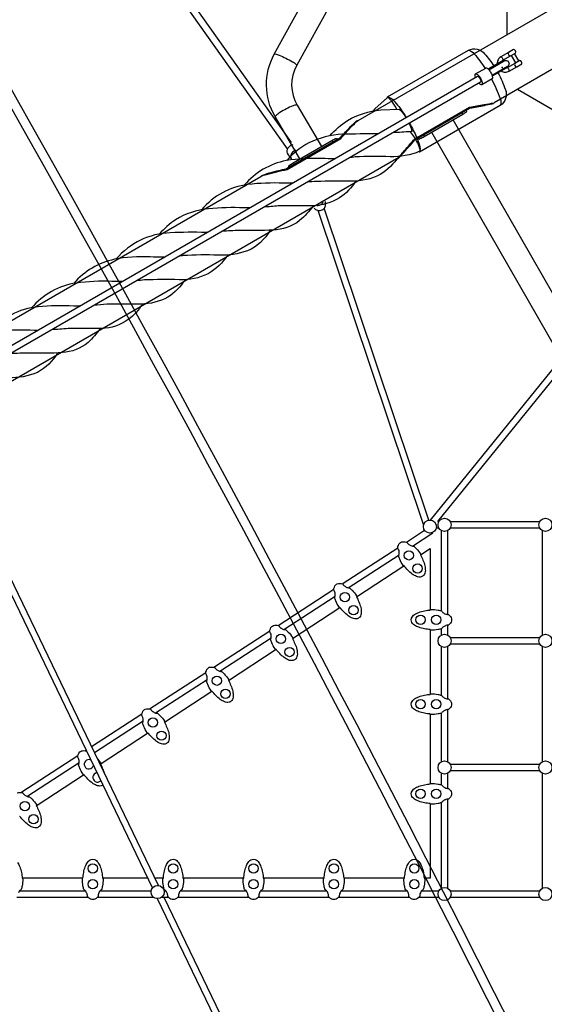
# Model space of a CAD drawing. Extents: x -391 to 458, y -353 to 410.
# Drawn here: x -64 to -15, y -100 to -6 of the extents above; entities that cross this region are included whole.
import ezdxf

# ---------------------------------------------------------------- set-up
doc = ezdxf.new("R2010")
doc.units = 0
doc.header["$LTSCALE"] = 10
doc.header["$MEASUREMENT"] = 0
doc.layers.get('Defpoints').update_dxf_attribs({"linetype": 'CONTINUOUS'})
for name, color, linetype in [('PW_CHECK', 220, 'CONTINUOUS'), ('PW_DIMS_ASTM', 30, 'CONTINUOUS'), ('PW_STRUCTURE', 140, 'CONTINUOUS')]:
    doc.layers.add(name, color=color, linetype=linetype)
doc.styles.get("Standard").update_dxf_attribs({"font": 'tahoma.ttf', "width": 0.9})
doc.dimstyles.new('PW_Imperial', dxfattribs={"dimtxt": 5, "dimasz": 5, "dimexe": 2, "dimexo": 4, "dimgap": 1, "dimtad": 0, "dimtih": 1, "dimtoh": 1, "dimdec": 0, "dimrnd": 1, "dimzin": 0, "dimdsep": 46, "dimlunit": 3, "dimtxsty": 'Standard', "dimcen": 0.09, "dimse1": 1, "dimse2": 1, "dimadec": 0, "dimazin": 0, "dimtfac": 1, "dimtdec": 0, "dimtofl": 0, "dimtmove": 0, "dimatfit": 3, "dimfxl": 1, "dimtolj": 1, "dimtzin": 0, "dimarcsym": 0})

# ---------------------------------------------------------------- blocks, each defined once
blk = doc.blocks.new('*D4')
at = {"layer": 'Defpoints', "color": 0, "transparency": 16777216}
for p in [(457.065, 403.07), (457.065, -111.231), (-352.935, -155.85)]:
    blk.add_point(p, dxfattribs=at)
at = {"layer": 'PW_DIMS_ASTM', "color": 0, "lineweight": -2, "transparency": 16777216}
for p, q in [((-347.935, 403.07), (39.119, 403.07)), ((452.065, 403.07), (65.012, 403.07))]:
    blk.add_line(p, q, dxfattribs=at)
at = {"layer": 'PW_DIMS_ASTM', "color": 0, "transparency": 16777216}
for points in [[(-347.935, 403.904), (-347.935, 402.237), (-352.935, 403.07)], [(452.065, 403.904), (452.065, 402.237), (457.065, 403.07)]]:
    blk.add_solid(points, dxfattribs=at)
at = {"layer": 'PW_DIMS_ASTM', "color": 0, "transparency": 16777216, "char_height": 5, "attachment_point": 5}
for s, insert in [('\\A1;67\'-6"', (52.065, 406.669)), ('\\A1;[20.57M]', (52.065, 398.8))]:
    blk.add_mtext(s, dxfattribs=dict(at, insert=insert))

msp = doc.modelspace()

# ---------------------------------------------------------------- linework, layer by layer
at = {"layer": 'PW_CHECK'}
msp.add_point((-18.511, -10.687), dxfattribs=at)
msp.add_point((-18.511, -10.687), dxfattribs=at)
at = {"layer": 'PW_STRUCTURE'}
for points in [[(-111.14, 62.926, -0.277384), (-111.147, 63.312), (-110.447, 64.523, -0.277364), (-110.109, 64.711, 0.0281), (118.501, 69.546, -0.285981), (118.853, 69.363), (119.553, 68.178, -0.286419), (119.544, 67.781, 0.029114), (1.028, -137.495, -0.286421), (0.689, -137.701), (-0.688, -137.687, -0.285963), (-1.022, -137.474, 0.028084)], [(0.386, -136.823), (-0.367, -136.815, 0.028009), (-110.239, 63.134), (-109.84, 63.826, 0.028009), (118.258, 68.649), (118.641, 68.001, 0.029037)], [(-17.456, -8.992), (-17.926, -9.263, 0.552475), (-17.739, -9.587), (-17.269, -9.316, 0.552516)], [(-16.86, -10.024), (-17.33, -10.295, 0.552475), (-17.143, -10.619), (-16.673, -10.348, 0.552516)], [(-26.251, -56.88), (-26.281, -56.9, -0.029405), (-26.041, -57.4, -0.061505), (-25.864, -57.933, -0.061053), (-25.809, -58.392, -0.162575), (-25.963, -58.831, -0.103354), (-26.203, -58.988, -0.116151), (-26.651, -58.943, -0.041669), (-27.05, -58.711, -0.035664), (-27.479, -58.337, -0.03635), (-27.833, -57.917), (-27.862, -57.936, -0.017039), (-27.923, -57.884, -0.051795), (-28.231, -57.306, -0.002482), (-28.35, -56.988, 0.165299), (-28.314, -56.893, 0.141114), (-28.297, -56.576, 0.151984), (-28.348, -56.387, 0.07918), (-28.41, -56.274, 0.022806), (-28.429, -56.232, -0.13383), (-28.24, -55.769, -0.004539), (-28.085, -55.668, -0.131431), (-27.586, -55.679, 0.029278), (-27.555, -55.714, 0.042247), (-27.522, -55.764, 0.030478), (-27.413, -55.881, -0.002673), (-27.319, -55.937, 0.124192), (-27.03, -56.053, 0.051138), (-26.924, -56.053, -0.00367), (-26.68, -56.291, -0.051171), (-26.274, -56.803, 0.000466)], [(-32.325, -60.84), (-32.355, -60.859, -0.029405), (-32.115, -61.359, -0.061505), (-31.938, -61.893, -0.061053), (-31.883, -62.352, -0.162575), (-32.037, -62.79, -0.103354), (-32.277, -62.947, -0.116151), (-32.725, -62.903, -0.041669), (-33.124, -62.67, -0.035664), (-33.553, -62.297, -0.03635), (-33.907, -61.876), (-33.936, -61.896, -0.017039), (-33.998, -61.843, -0.051795), (-34.305, -61.265, -0.002482), (-34.425, -60.948, 0.165299), (-34.388, -60.852, 0.141114), (-34.371, -60.536, 0.151984), (-34.423, -60.347, 0.07918), (-34.484, -60.234, 0.022806), (-34.504, -60.191, -0.13383), (-34.314, -59.729, -0.004539), (-34.159, -59.627, -0.131431), (-33.66, -59.638, 0.029278), (-33.629, -59.673, 0.042247), (-33.596, -59.724, 0.030478), (-33.487, -59.84, -0.002673), (-33.393, -59.896, 0.124192), (-33.104, -60.013, 0.051138), (-32.998, -60.013, -0.00367), (-32.754, -60.251, -0.051171), (-32.348, -60.763, 0.000466)], [(-25.338, -64.013), (-25.338, -63.977, -0.029405), (-25.888, -63.903, -0.061505), (-26.431, -63.759, -0.061053), (-26.846, -63.553, -0.162575), (-27.127, -63.184, -0.103354), (-27.127, -62.898, -0.116151), (-26.844, -62.547, -0.041669), (-26.431, -62.341, -0.035664), (-25.884, -62.187, -0.03635), (-25.338, -62.121), (-25.338, -62.086, -0.017039), (-25.261, -62.064, -0.051795), (-24.609, -62.123, -0.002482), (-24.278, -62.197, 0.165299), (-24.218, -62.28, 0.141114), (-23.962, -62.468, 0.151984), (-23.776, -62.528, 0.07918), (-23.648, -62.539, 0.022806), (-23.602, -62.546, -0.13383), (-23.319, -62.958, -0.004539), (-23.319, -63.144, -0.131431), (-23.601, -63.554, 0.029278), (-23.648, -63.562, 0.042247), (-23.708, -63.561, 0.030478), (-23.866, -63.588, -0.002673), (-23.964, -63.636, 0.124192), (-24.22, -63.814, 0.051138), (-24.278, -63.903, -0.00367), (-24.61, -63.977, -0.051171), (-25.261, -64.036, 0.000466)], [(-38.393, -64.798), (-38.422, -64.818, -0.029405), (-38.183, -65.318, -0.061505), (-38.006, -65.851, -0.061053), (-37.951, -66.311, -0.162575), (-38.105, -66.749, -0.103354), (-38.344, -66.906, -0.116151), (-38.793, -66.861, -0.041669), (-39.192, -66.629, -0.035664), (-39.621, -66.255, -0.03635), (-39.974, -65.835), (-40.004, -65.855, -0.017039), (-40.065, -65.802, -0.051795), (-40.373, -65.224, -0.002482), (-40.492, -64.907, 0.165299), (-40.456, -64.811, 0.141114), (-40.439, -64.494, 0.151984), (-40.49, -64.305, 0.07918), (-40.552, -64.192, 0.022806), (-40.571, -64.15, -0.13383), (-40.382, -63.688, -0.004539), (-40.226, -63.586, -0.131431), (-39.728, -63.597, 0.029278), (-39.697, -63.632, 0.042247), (-39.664, -63.682, 0.030478), (-39.555, -63.799, -0.002673), (-39.461, -63.855, 0.124192), (-39.172, -63.972, 0.051138), (-39.066, -63.972, -0.00367), (-38.822, -64.209, -0.051171), (-38.416, -64.721, 0.000466)], [(-44.467, -68.764), (-44.497, -68.783, -0.029405), (-44.258, -69.283, -0.061505), (-44.08, -69.817, -0.061053), (-44.025, -70.276, -0.162575), (-44.18, -70.714, -0.103354), (-44.419, -70.871, -0.116151), (-44.868, -70.827, -0.041669), (-45.266, -70.594, -0.035664), (-45.695, -70.221, -0.03635), (-46.049, -69.8), (-46.079, -69.82, -0.017039), (-46.14, -69.767, -0.051795), (-46.447, -69.189, -0.002482), (-46.567, -68.872, 0.165299), (-46.531, -68.776, 0.141114), (-46.514, -68.46, 0.151984), (-46.565, -68.271, 0.07918), (-46.626, -68.158, 0.022806), (-46.646, -68.115, -0.13383), (-46.456, -67.653, -0.004539), (-46.301, -67.551, -0.131431), (-45.803, -67.562, 0.029278), (-45.771, -67.597, 0.042247), (-45.739, -67.648, 0.030478), (-45.629, -67.764, -0.002673), (-45.536, -67.82, 0.124192), (-45.246, -67.937, 0.051138), (-45.141, -67.937, -0.00367), (-44.897, -68.175, -0.051171), (-44.49, -68.687, 0.000466)], [(-25.338, -72.014), (-25.338, -71.978, -0.029405), (-25.888, -71.904, -0.061505), (-26.431, -71.76, -0.061053), (-26.846, -71.554, -0.162575), (-27.127, -71.185, -0.103354), (-27.127, -70.899, -0.116151), (-26.844, -70.548, -0.041669), (-26.431, -70.342, -0.035664), (-25.884, -70.188, -0.03635), (-25.338, -70.122), (-25.338, -70.087, -0.017039), (-25.261, -70.065, -0.051795), (-24.609, -70.124, -0.002482), (-24.278, -70.198, 0.165299), (-24.218, -70.281, 0.141114), (-23.962, -70.469, 0.151984), (-23.776, -70.529, 0.07918), (-23.648, -70.54, 0.022806), (-23.602, -70.547, -0.13383), (-23.319, -70.959, -0.004539), (-23.319, -71.145, -0.131431), (-23.601, -71.555, 0.029278), (-23.648, -71.563, 0.042247), (-23.708, -71.562, 0.030478), (-23.866, -71.59, -0.002673), (-23.964, -71.637, 0.124192), (-24.22, -71.815, 0.051138), (-24.278, -71.904, -0.00367), (-24.61, -71.978, -0.051171), (-25.261, -72.037, 0.000466)], [(-50.537, -72.727), (-50.567, -72.747, -0.029405), (-50.328, -73.247, -0.061505), (-50.15, -73.78, -0.061053), (-50.095, -74.24, -0.162575), (-50.25, -74.678, -0.103354), (-50.489, -74.835, -0.116151), (-50.938, -74.79, -0.041669), (-51.336, -74.558, -0.035664), (-51.765, -74.184, -0.03635), (-52.119, -73.764), (-52.149, -73.783, -0.017039), (-52.21, -73.731, -0.051795), (-52.517, -73.153, -0.002482), (-52.637, -72.836, 0.165299), (-52.601, -72.74, 0.141114), (-52.584, -72.423, 0.151984), (-52.635, -72.234, 0.07918), (-52.696, -72.121, 0.022806), (-52.716, -72.079, -0.13383), (-52.526, -71.617, -0.004539), (-52.371, -71.515, -0.131431), (-51.873, -71.526, 0.029278), (-51.841, -71.561, 0.042247), (-51.809, -71.611, 0.030478), (-51.699, -71.728, -0.002673), (-51.606, -71.784, 0.124192), (-51.316, -71.9, 0.051138), (-51.211, -71.901, -0.00367), (-50.967, -72.138, -0.051171), (-50.561, -72.65, 0.000466)], [(-25.338, -80.506), (-25.338, -80.471, -0.029405), (-25.888, -80.397, -0.061505), (-26.431, -80.252, -0.061053), (-26.846, -80.047, -0.162575), (-27.127, -79.677, -0.103354), (-27.127, -79.391, -0.116151), (-26.844, -79.04, -0.041669), (-26.431, -78.834, -0.035664), (-25.884, -78.68, -0.03635), (-25.338, -78.615), (-25.338, -78.579, -0.017039), (-25.261, -78.557, -0.051795), (-24.609, -78.617, -0.002482), (-24.278, -78.69, 0.165299), (-24.218, -78.773, 0.141114), (-23.962, -78.961, 0.151984), (-23.776, -79.022, 0.07918), (-23.648, -79.033, 0.022806), (-23.602, -79.039, -0.13383), (-23.319, -79.451, -0.004539), (-23.319, -79.637, -0.131431), (-23.601, -80.048, 0.029278), (-23.648, -80.055, 0.042247), (-23.708, -80.054, 0.030478), (-23.866, -80.082, -0.002673), (-23.964, -80.13, 0.124192), (-24.22, -80.308, 0.051138), (-24.278, -80.396, -0.00367), (-24.61, -80.47, -0.051171), (-25.261, -80.529, 0.000466)], [(-58.321, -87.551), (-58.286, -87.551, -0.029405), (-58.212, -87.001, -0.061505), (-58.068, -86.458, -0.061053), (-57.862, -86.044, -0.162575), (-57.492, -85.762, -0.103354), (-57.206, -85.762, -0.116151), (-56.855, -86.045, -0.041669), (-56.649, -86.458, -0.035664), (-56.495, -87.005, -0.03635), (-56.43, -87.551), (-56.394, -87.551, -0.017039), (-56.372, -87.629, -0.051795), (-56.432, -88.28, -0.002482), (-56.506, -88.611, 0.165299), (-56.589, -88.672, 0.141114), (-56.776, -88.927, 0.151984), (-56.837, -89.113, 0.07918), (-56.848, -89.241, 0.022806), (-56.855, -89.288, -0.13383), (-57.267, -89.57, -0.004539), (-57.452, -89.57, -0.131431), (-57.863, -89.288, 0.029278), (-57.87, -89.241, 0.042247), (-57.87, -89.181, 0.030478), (-57.897, -89.024, -0.002673), (-57.945, -88.926, 0.124192), (-58.123, -88.669, 0.051138), (-58.211, -88.611, -0.00367), (-58.285, -88.279, -0.051171), (-58.344, -87.628, 0.000466)], [(-50.696, -87.551), (-50.66, -87.551, -0.029405), (-50.586, -87.001, -0.061505), (-50.442, -86.458, -0.061053), (-50.236, -86.044, -0.162575), (-49.867, -85.762, -0.103354), (-49.581, -85.762, -0.116151), (-49.23, -86.045, -0.041669), (-49.024, -86.458, -0.035664), (-48.87, -87.005, -0.03635), (-48.804, -87.551), (-48.769, -87.551, -0.017039), (-48.747, -87.629, -0.051795), (-48.807, -88.28, -0.002482), (-48.88, -88.611, 0.165299), (-48.963, -88.672, 0.141114), (-49.151, -88.927, 0.151984), (-49.212, -89.113, 0.07918), (-49.222, -89.241, 0.022806), (-49.229, -89.288, -0.13383), (-49.641, -89.57, -0.004539), (-49.827, -89.57, -0.131431), (-50.237, -89.288, 0.029278), (-50.245, -89.241, 0.042247), (-50.244, -89.181, 0.030478), (-50.272, -89.024, -0.002673), (-50.319, -88.926, 0.124192), (-50.497, -88.669, 0.051138), (-50.586, -88.611, -0.00367), (-50.66, -88.279, -0.051171), (-50.719, -87.628, 0.000466)], [(-43.074, -87.551), (-43.038, -87.551, -0.029405), (-42.964, -87.001, -0.061505), (-42.82, -86.458, -0.061053), (-42.614, -86.044, -0.162575), (-42.245, -85.762, -0.103354), (-41.959, -85.762, -0.116151), (-41.608, -86.045, -0.041669), (-41.402, -86.458, -0.035664), (-41.248, -87.005, -0.03635), (-41.182, -87.551), (-41.147, -87.551, -0.017039), (-41.125, -87.629, -0.051795), (-41.184, -88.28, -0.002482), (-41.258, -88.611, 0.165299), (-41.341, -88.672, 0.141114), (-41.529, -88.927, 0.151984), (-41.589, -89.113, 0.07918), (-41.6, -89.241, 0.022806), (-41.607, -89.288, -0.13383), (-42.019, -89.57, -0.004539), (-42.205, -89.57, -0.131431), (-42.615, -89.288, 0.029278), (-42.623, -89.241, 0.042247), (-42.622, -89.181, 0.030478), (-42.649, -89.024, -0.002673), (-42.697, -88.926, 0.124192), (-42.875, -88.669, 0.051138), (-42.964, -88.611, -0.00367), (-43.037, -88.279, -0.051171), (-43.097, -87.628, 0.000466)], [(-35.449, -87.551), (-35.413, -87.551, -0.029405), (-35.339, -87.001, -0.061505), (-35.195, -86.458, -0.061053), (-34.99, -86.044, -0.162575), (-34.62, -85.762, -0.103354), (-34.334, -85.762, -0.116151), (-33.983, -86.045, -0.041669), (-33.777, -86.458, -0.035664), (-33.623, -87.005, -0.03635), (-33.558, -87.551), (-33.522, -87.551, -0.017039), (-33.5, -87.629, -0.051795), (-33.56, -88.28, -0.002482), (-33.633, -88.611, 0.165299), (-33.716, -88.672, 0.141114), (-33.904, -88.927, 0.151984), (-33.965, -89.113, 0.07918), (-33.976, -89.241, 0.022806), (-33.982, -89.288, -0.13383), (-34.394, -89.57, -0.004539), (-34.58, -89.57, -0.131431), (-34.991, -89.288, 0.029278), (-34.998, -89.241, 0.042247), (-34.997, -89.181, 0.030478), (-35.025, -89.024, -0.002673), (-35.073, -88.926, 0.124192), (-35.251, -88.669, 0.051138), (-35.339, -88.611, -0.00367), (-35.413, -88.279, -0.051171), (-35.472, -87.628, 0.000466)], [(-27.821, -87.551), (-27.786, -87.551, -0.029405), (-27.712, -87.001, -0.061505), (-27.567, -86.458, -0.061053), (-27.362, -86.044, -0.162575), (-26.992, -85.762, -0.103354), (-26.706, -85.762, -0.116151), (-26.355, -86.045, -0.041669), (-26.149, -86.458, -0.035664), (-25.995, -87.005, -0.03635), (-25.93, -87.551), (-25.894, -87.551, -0.017039), (-25.872, -87.629, -0.051795), (-25.932, -88.28, -0.002482), (-26.006, -88.611, 0.165299), (-26.088, -88.672, 0.141114), (-26.276, -88.927, 0.151984), (-26.337, -89.113, 0.07918), (-26.348, -89.241, 0.022806), (-26.354, -89.288, -0.13383), (-26.766, -89.57, -0.004539), (-26.952, -89.57, -0.131431), (-27.363, -89.288, 0.029278), (-27.37, -89.241, 0.042247), (-27.369, -89.181, 0.030478), (-27.397, -89.024, -0.002673), (-27.445, -88.926, 0.124192), (-27.623, -88.669, 0.051138), (-27.711, -88.611, -0.00367), (-27.785, -88.279, -0.051171), (-27.844, -87.628, 0.000466)]]:
    msp.add_lwpolyline(points, format="xyb", close=True, dxfattribs=at)
for points in [[(-38.881, -18.38), (-64.082, 17.124)], [(-63.616, 17.558), (-38.526, -17.789)], [(-18.088, 0.101), (-18.083, -7.556)], [(-32.18, -15.694), (-10.85, -3.38)], [(-8.358, -7.71), (-19.29, -14.022)], [(-17.667, -9.545), (-17.258, -10.254)], [(-16.932, -10.065), (-17.341, -9.357)], [(-21.052, -11.615), (-21.078, -11.532), (-21.091, -11.463), (-21.095, -11.404), (-21.089, -11.355), (-21.074, -11.319), (-21.051, -11.296), (-20.074, -10.732), (-20.042, -10.723), (-20.003, -10.729), (-19.959, -10.748), (-19.909, -10.781), (-19.856, -10.826), (-19.8, -10.883), (-19.744, -10.95), (-19.689, -11.025), (-19.637, -11.106), (-19.588, -11.19), (-19.544, -11.276), (-19.507, -11.361), (-19.477, -11.443), (-19.46, -11.522), (-19.443, -11.588), (-19.439, -11.648), (-19.445, -11.696), (-19.46, -11.732), (-19.483, -11.755), (-20.46, -12.319), (-20.492, -12.328), (-20.53, -12.323), (-20.575, -12.303), (-20.625, -12.27), (-20.678, -12.225), (-20.734, -12.168), (-20.738, -12.161)], [(-110.69, -63.368), (-20.88, -11.516)], [(-20.569, -12.064), (-110.375, -63.913)], [(-21.04, -11.29), (-21.008, -11.281), (-20.97, -11.287), (-20.925, -11.306), (-20.875, -11.339), (-20.822, -11.384), (-20.767, -11.441), (-20.711, -11.508), (-20.656, -11.583), (-20.603, -11.663), (-20.554, -11.748), (-20.511, -11.834), (-20.473, -11.919), (-20.444, -12.001), (-20.422, -12.077), (-20.409, -12.146), (-20.406, -12.205), (-20.411, -12.254), (-20.426, -12.29), (-20.449, -12.313)], [(-20.88, -11.516), (-20.849, -11.516), (-20.802, -11.54), (-20.747, -11.589), (-20.689, -11.658), (-20.637, -11.739), (-20.593, -11.826), (-20.562, -11.91), (-20.546, -11.981), (-20.549, -12.035), (-20.569, -12.064)], [(-17.078, -12.745), (-1.75, -21.61)], [(-28.515, -14.645), (-28.688, -14.339), (-28.937, -13.964), (-29.164, -13.682), (-29.334, -13.538), (-29.42, -13.558), (-30.613, -14.597), (-30.774, -14.807)], [(-21.622, -14.446), (-21.604, -14.532)], [(-32.259, -15.712), (-32.235, -15.732)], [(-22.264, -15.112), (-22.351, -14.961)], [(-34.673, -17.597), (-34.591, -17.736)], [(-33.817, -17.407), (-33.846, -17.304)], [(-26.818, -17.446), (-26.758, -17.508)], [(-26.483, -17.347), (-26.408, -17.477)], [(-26.024, -17.082), (-25.938, -17.233)], [(-38.927, -20.357), (-39, -20.28)], [(-38.347, -19.718), (-38.265, -19.857)], [(-36.015, -24.224), (-25.987, -54.088)], [(-25.49, -53.598), (-35.421, -24.03)], [(-25.314, -53.594), (-12.893, -38.266)], [(-24.627, -53.732), (-12.556, -38.833)], [(-51.112, -88.246), (-71.659, -45.597)], [(-72.222, -45.878), (-51.701, -88.483)], [(-24.628, -53.731), (-24.52, -53.731)], [(-23.447, -53.731), (-14.959, -53.731)], [(-27.602, -55.674), (-25.888, -54.561)], [(-27.039, -56.052), (-25.114, -54.802)], [(-24.52, -54.362), (-24.773, -54.362)], [(-24.301, -54.581), (-24.301, -62.192)], [(-23.67, -62.54), (-23.67, -54.584)], [(-14.96, -54.362), (-23.447, -54.362)], [(-14.738, -54.583), (-14.738, -64.51)], [(-33.694, -59.629), (-28.426, -56.209)], [(-33.132, -60.009), (-28.309, -56.877)], [(-26.28, -56.9), (-25.359, -56.299)], [(-25.359, -56.299), (-25.36, -62.122)], [(-32.353, -60.863), (-27.865, -57.934)], [(-39.783, -63.583), (-34.498, -60.151)], [(-39.221, -63.963), (-34.377, -60.818)], [(-38.42, -64.822), (-33.906, -61.877)], [(-45.882, -67.543), (-40.562, -64.088)], [(-25.36, -63.975), (-25.36, -70.123)], [(-24.301, -63.908), (-24.301, -64.511)], [(-23.67, -64.51), (-23.67, -63.56)], [(-45.319, -67.923), (-40.44, -64.754)], [(-23.448, -64.732), (-14.96, -64.732)], [(-44.495, -68.787), (-39.974, -65.836)], [(-24.301, -65.582), (-24.301, -70.193)], [(-23.67, -70.541), (-23.67, -65.583)], [(-14.959, -65.362), (-23.448, -65.362)], [(-14.738, -65.583), (-14.738, -76.512)], [(-51.979, -71.501), (-46.631, -68.029)], [(-51.413, -71.88), (-46.509, -68.695)], [(-50.566, -72.749), (-46.049, -69.801)], [(-23.67, -76.51), (-23.67, -71.561)], [(-57.463, -75.062), (-52.695, -71.967)], [(-57.19, -75.631), (-52.575, -72.634)], [(-25.36, -71.976), (-25.36, -78.616)], [(-24.301, -71.909), (-24.301, -76.513)], [(-56.662, -76.727), (-52.15, -73.783)], [(-58.075, -75.459), (-57.998, -75.409)], [(-64.171, -79.418), (-58.756, -75.902)], [(-63.594, -79.79), (-58.64, -76.573)], [(-23.447, -76.732), (-14.959, -76.732)], [(-14.96, -77.362), (-23.446, -77.362)], [(-62.708, -80.673), (-58.22, -77.744)], [(-24.301, -77.583), (-24.301, -78.685)], [(-23.67, -79.034), (-23.67, -77.586)], [(-14.738, -77.584), (-14.738, -88.511)], [(-23.67, -88.511), (-23.67, -80.054)], [(-25.36, -80.469), (-25.361, -87.547)], [(-24.301, -80.401), (-24.301, -88.513)], [(-58.285, -87.547), (-64.056, -87.547)], [(-52.152, -87.547), (-56.43, -87.547)], [(-50.66, -87.547), (-51.449, -87.547)], [(-43.038, -87.547), (-48.805, -87.547)], [(-35.413, -87.547), (-41.183, -87.547)], [(-27.785, -87.547), (-33.558, -87.547)], [(-25.361, -87.547), (-25.93, -87.547)], [(-57.792, -89.362), (-64.551, -89.362)], [(-64.282, -88.732), (-58.06, -88.732)], [(-51.569, -89.362), (-56.925, -89.362)], [(-56.656, -88.732), (-51.812, -88.732)], [(-50.167, -89.362), (-50.837, -89.362)], [(-50.594, -88.732), (-50.435, -88.732)], [(-42.544, -89.362), (-49.3, -89.362)], [(-49.03, -88.732), (-42.813, -88.732)], [(-34.92, -89.362), (-41.678, -89.362)], [(-41.408, -88.732), (-35.188, -88.732)], [(-27.292, -89.362), (-34.053, -89.362)], [(-33.783, -88.732), (-27.56, -88.732)], [(-24.521, -89.362), (-26.425, -89.362)], [(-26.155, -88.732), (-24.521, -88.732)], [(-23.448, -88.732), (-14.959, -88.732)], [(-14.96, -89.362), (-23.448, -89.362)]]:
    msp.add_lwpolyline(points, dxfattribs=at)
for points in [[(-37.705, -19.348), (-40.062, -15.345, -0.262527), (-40.139, -9.421), (-27.058, 14.235), (-26.996, 14.253, -0.063081), (-26.6, 14.119, -0.039993), (-25.376, 13.449, -0.052362), (-25.016, 13.169), (-24.972, 13.093), (-38.007, -10.472, 0.270494), (-37.958, -14.268), (-35.675, -18.176)], [(-29.416, -13.557), (-29.385, -13.466), (-21.733, -9.049, -0.354195), (-20.188, -9.383, -0.035435), (-19.317, -10.536)], [(-21.733, -9.049, -0.151071), (-21.167, -9.39, -0.031897), (-20.136, -10.768, -0.031897)], [(-17.928, -9.268), (-18.653, -9.686, 0.143311), (-18.911, -9.957, 0.124572), (-19.003, -10.348, 0.001945), (-19.003, -10.354)], [(-40.139, -9.421), (-40.075, -9.401, -0.06364), (-39.669, -9.517, -0.041106), (-38.416, -10.135, -0.054539), (-38.048, -10.4), (-38.007, -10.472)], [(-19.795, -10.89), (-18.34, -10.049, -1), (-18.025, -10.595), (-19.48, -11.435)], [(-18.449, -9.994, 0.19958), (-18.435, -9.957, 0.196848), (-18.612, -9.691, 0.249556), (-18.653, -9.686)], [(-18.576, -10.108, -0.104804), (-18.449, -9.994), (-17.744, -9.587)], [(-18.925, -11.192, -0.04291), (-18.22, -12.792, -0.354196), (-18.704, -14.297), (-26.356, -18.714), (-26.483, -18.689)], [(-18.615, -11.013, 0.122316), (-18.237, -11.126, 0.143315), (-17.873, -11.037), (-17.149, -10.619)], [(-17.333, -10.3), (-18.037, -10.707, -0.085404), (-18.168, -10.755)], [(-17.873, -11.037, 0.185833), (-17.857, -10.999, 0.196754), (-17.999, -10.713, 0.187085), (-18.037, -10.707)], [(-19.534, -11.785, -0.037533), (-18.716, -13.636, -0.205162), (-18.704, -14.297)], [(-29.385, -13.466, -0.151071), (-28.819, -13.807, -0.043779), (-27.89, -15.02, -0.007162), (-27.637, -15.417, -0.007162)], [(-37.958, -14.268), (-37.998, -14.23, 0.090331), (-38.362, -14.323, 0.045793), (-39.598, -14.956, 0.04902), (-39.999, -15.255), (-40.062, -15.345)], [(-34.865, -17.158, -0.065612), (-33.193, -15.703, -0.111833), (-30.047, -14.711), (-28.302, -14.636), (-28.136, -14.773, -0.047558), (-27.661, -15.424, -0.0003), (-27.658, -15.429, -0.0003)], [(-28.533, -19.358, 0.022679), (-27.784, -18.562, 0.004201), (-26.818, -17.446), (-21.622, -14.446, 0.00148), (-20.234, -14.202, 0.009385), (-19.29, -14.022, -7.187447)], [(-28.503, -19.329), (-28.469, -19.357), (-28.453, -19.351, 0.036441), (-28.327, -19.24, 0.011339), (-27.985, -18.883, 0.006589), (-26.772, -17.521, -0.082546), (-26.742, -17.497), (-21.621, -14.54, -0.084616), (-21.586, -14.527, 0.001563), (-20.216, -14.272, 0.004953), (-19.464, -14.123, 0.012276), (-19.366, -14.1), (-19.347, -14.093), (-19.357, -14.036)], [(-26.615, -17.424), (-26.599, -17.453), (-26.408, -17.477), (-26.389, -17.472, 0.022746), (-26.29, -17.426, 0.01247), (-25.938, -17.233), (-22.264, -15.112, 0.008934), (-22.003, -14.955, 0.016154), (-21.897, -14.884, 0.095001), (-21.87, -14.857), (-21.945, -14.727)], [(-41.41, -21.023, -0.066242), (-40.875, -20.822, -0.015285), (-38.927, -20.357), (-33.817, -17.407, -0.012539), (-32.545, -16.013, -0.069654), (-32.18, -15.694, 6.764865)], [(-41.362, -20.998), (-41.365, -20.969, -0.087679), (-41.224, -20.885, -0.027471), (-40.427, -20.631, -0.009486), (-39.018, -20.285, 0.074894), (-38.983, -20.271), (-33.861, -17.315, 0.07709), (-33.832, -17.291, -0.007608), (-32.899, -16.284, -0.024716), (-32.361, -15.768, -0.062869), (-32.28, -15.715), (-32.259, -15.712)], [(-25.216, -16.816), (-12.397, -39.165, 0.261112), (-7.249, -42.219), (-1.148, -42.323), (-1.103, -42.258, 0.050085), (-0.999, -41.484, 0.019167), (-0.988, -40.75, 0.053565), (-1.069, -40), (-1.113, -39.948), (-7.111, -39.846, -0.269053), (-10.407, -37.891), (-23.172, -15.636)], [(-27.355, -15.982, -0.030673), (-27.115, -16.58), (-27.106, -16.759), (-27.2, -16.77, 0.002744), (-28.905, -16.877)], [(-27.317, -15.96, -0.011755), (-26.954, -16.642, -0.043778), (-26.368, -18.053, -0.162176), (-26.356, -18.714)], [(-27.242, -16.772, -0.037909), (-26.87, -17.305, -0.060211), (-26.333, -18.44), (-26.323, -18.578)], [(-30.343, -16.979, 0.004939), (-33.666, -17.009, 0.100186), (-36.86, -17.828, 0.095055), (-38.935, -19.502)], [(-38.76, -20.143), (-38.771, -20.042), (-38.762, -20.019, -0.063025), (-38.682, -19.941, -0.022902), (-38.534, -19.834, -0.015907), (-38.347, -19.718), (-34.673, -17.597, -0.01674), (-34.485, -17.496, -0.027763), (-34.332, -17.43, -0.075039), (-34.246, -17.412), (-34.233, -17.422), (-34.186, -17.502)], [(-38.372, -18.014), (-38.379, -18.02, 0.103851), (-38.587, -18.084, 0.139408), (-38.861, -18.337, 0.214811), (-38.905, -18.817, 0.023571), (-38.524, -19.337, -10.547685)], [(-38.084, -18.514, 0.158526), (-38.501, -18.828, 0.289365), (-38.524, -19.337, 5.185276)], [(-26.333, -18.628, -0.110358), (-29.146, -19.139, 0.020813), (-32.479, -19.169, -0.008974), (-32.998, -19.24, -0.008974)], [(-28.533, -19.358), (-106.896, -64.601, -0.120267), (-108.017, -64.936, -0.120194), (-109.185, -64.714, -0.079814), (-109.83, -64.291, -0.043236), (-109.916, -64.182, -0.014918), (-110.124, -63.856, -0.009619), (-110.363, -63.443, -0.014924), (-110.541, -63.099, -0.043261), (-110.593, -62.97, -0.079803), (-110.636, -62.2, -0.119668), (-110.245, -61.078, -0.119124), (-109.404, -60.28), (-41.41, -21.023)], [(-34.427, -19.337, -0.020336), (-35.614, -19.312, 0.0467), (-38.998, -19.511, 0.170848), (-42.982, -21.833)], [(-28.34, -19.121, -0.109177), (-30.105, -20.844, -0.123471), (-32.775, -21.455, -0.003949), (-36.154, -21.477, -0.005109), (-36.997, -21.549, -0.005109)], [(-32.395, -21.45, -0.098769), (-33.948, -23.052, -0.126007), (-36.514, -23.79, -0.009014), (-39.764, -23.803, -0.009627), (-41.105, -23.92, -0.009627)], [(-38.396, -21.629, -0.005237), (-39.264, -21.655, 0.041141), (-42.648, -21.782, 0.188462), (-47.027, -24.168)], [(-42.481, -23.987, -0.003758), (-43.006, -23.998, 0.038236), (-46.376, -24.079, 0.117561), (-49.504, -25.128, 0.070664), (-51.031, -26.47)], [(-36.447, -23.787, -0.062748), (-37.733, -25.202, -0.150356), (-40.27, -26.102, -0.015361), (-43.461, -26.136, 0.006179), (-45.071, -26.21, 0.006179)], [(-36.353, -24.01), (-36.353, -24.01, 0.17237), (-36.353, -24.01, 0.164607), (-36.051, -24.217, 0.141861), (-35.685, -24.217, 0.153098), (-35.389, -24.021, 0.171472), (-35.276, -23.703), (-35.276, -23.387, 0.105433), (-35.276, -23.387, -17.971624)], [(-36.091, -23.759, 0.092091), (-35.861, -23.739, 0.14988), (-35.564, -23.544, 0.075868), (-35.491, -23.412, 1.111875)], [(-40.52, -26.111, -0.16265), (-42.68, -28.059, -0.09493), (-45.449, -28.484, 0.024871), (-48.785, -28.516, -0.005411), (-49.142, -28.56, -0.005411)], [(-46.503, -26.309, 0.000517), (-46.637, -26.32, 0.01626), (-50.001, -26.356, 0.209864), (-55.135, -28.84)], [(-50.571, -28.658, -0.020412), (-51.926, -28.637, 0.05738), (-55.308, -28.871, 0.165471), (-59.148, -31.154)], [(-44.561, -28.464, -0.117372), (-46.4, -30.245, -0.121239), (-49.156, -30.804, 0.009168), (-52.454, -30.816, -0.011776), (-53.207, -30.907, -0.011776)], [(-48.608, -30.801, -0.106819), (-50.222, -32.457, -0.124874), (-52.785, -33.116, -0.008568), (-56.035, -33.114, -0.012294), (-57.234, -33.232, -0.012294)], [(-54.596, -30.982, -0.014745), (-55.545, -30.964, 0.04118), (-58.931, -31.116, 0.177453), (-63.167, -33.471)], [(-58.603, -33.295, -0.005718), (-59.163, -33.299, 0.041185), (-62.537, -33.385, 0.195502), (-67.154, -35.766)], [(-52.646, -33.113, -0.08847), (-53.984, -34.59, -0.148788), (-56.509, -35.427, -0.00641), (-59.696, -35.438, -0.008202), (-61.251, -35.551, -0.008202)], [(-56.661, -35.43, -0.052912), (-57.801, -36.764, -0.158733), (-60.238, -37.712, -0.029087), (-63.357, -37.754, 0.011604), (-65.189, -37.825, 0.011604)], [(-62.61, -35.609, -0.001427), (-62.881, -35.615, 0.027121), (-66.228, -35.659, 0.208404), (-71.183, -38.107)], [(-60.692, -37.741, -0.139548), (-62.61, -39.591, -0.116442), (-65.357, -40.095, 0.020913), (-68.652, -40.103, -0.011005), (-69.271, -40.182, -0.011005)], [(-56.406, -78.715, -0.061873), (-56.557, -78.797, -0.116151), (-57.006, -78.753, -0.041669), (-57.404, -78.52, -0.035664), (-57.833, -78.147, -0.03635), (-58.187, -77.726), (-58.217, -77.746, -0.017039), (-58.278, -77.693, -0.051795), (-58.585, -77.115, -0.002482), (-58.705, -76.798, 0.165299), (-58.669, -76.702, 0.141114), (-58.652, -76.386, 0.151984), (-58.703, -76.197, 0.07918), (-58.764, -76.083, 0.022806), (-58.784, -76.041, -0.13383), (-58.594, -75.579, -0.004539), (-58.439, -75.477, -0.125482), (-57.963, -75.482)], [(-56.883, -76.268, -0.033491), (-56.628, -76.612, 0.000466), (-56.605, -76.69), (-56.635, -76.709, -0.029405), (-56.396, -77.209, -0.039317), (-56.267, -77.546, -0.039317)], [(-64.513, -79.438, -0.131431), (-64.015, -79.449, 0.029278), (-63.983, -79.484, 0.042247), (-63.951, -79.535, 0.030478), (-63.841, -79.652, -0.002673), (-63.747, -79.707, 0.124192), (-63.458, -79.824, 0.051138), (-63.352, -79.824, -0.00367), (-63.108, -80.062, -0.051171), (-62.702, -80.574, 0.000466), (-62.679, -80.651), (-62.709, -80.67, -0.029405), (-62.469, -81.17, -0.061505), (-62.292, -81.704, -0.061053), (-62.237, -82.163, -0.162575), (-62.392, -82.601, -0.103354), (-62.631, -82.758, -0.116151), (-63.08, -82.714, -0.041669), (-63.478, -82.481, -0.035664), (-63.907, -82.108, -0.03635), (-64.261, -81.688), (-64.291, -81.707, -0.017039)], [(-64.481, -86.045, -0.041669), (-64.276, -86.458, -0.035664), (-64.122, -87.005, -0.03635), (-64.056, -87.551), (-64.021, -87.551, -0.017039), (-63.998, -87.629, -0.051795), (-64.058, -88.28, -0.002482), (-64.132, -88.611, 0.165299), (-64.215, -88.672, 0.141114), (-64.402, -88.927, 0.151984)], [(-51.236, -89.48), (-39.186, -114.456, 0.172276), (-39.063, -114.576, 0.157987), (-38.879, -114.597, 0.122877), (-38.703, -114.515, 0.160135), (-38.603, -114.357, 0.168365), (-38.617, -114.186), (-50.585, -89.362)]]:
    msp.add_lwpolyline(points, format="xyb", dxfattribs=at)
for points in [[(-18.359, -9.983), (-19.799, -10.814), (-19.768, -10.867), (-18.328, -10.036)], [(-17.977, -10.645), (-19.416, -11.476), (-19.447, -11.422), (-18.008, -10.591)]]:
    msp.add_lwpolyline(points, close=True, dxfattribs=at)
for centre, radius in [((-25.377, -54.209), 0.622), ((-23.983, -54.047), 0.622), ((-14.423, -54.047), 0.622), ((-27.367, -56.938), 0.441), ((-26.55, -58.185), 0.441), ((-33.441, -60.897), 0.441), ((-32.624, -62.144), 0.441), ((-26.266, -63.047), 0.441), ((-24.775, -63.047), 0.441), ((-39.509, -64.856), 0.441), ((-23.984, -65.046), 0.622), ((-14.423, -65.046), 0.622), ((-38.692, -66.103), 0.441), ((-45.584, -68.821), 0.441), ((-44.766, -70.068), 0.441), ((-26.266, -71.048), 0.441), ((-24.775, -71.048), 0.441), ((-51.654, -72.785), 0.441), ((-50.836, -74.032), 0.441), ((-23.983, -77.048), 0.622), ((-14.423, -77.048), 0.622), ((-26.266, -79.541), 0.441), ((-24.775, -79.541), 0.441), ((-63.796, -80.708), 0.441), ((-62.978, -81.955), 0.441), ((-57.356, -86.624), 0.441), ((-49.73, -86.624), 0.441), ((-42.108, -86.624), 0.441), ((-34.484, -86.624), 0.441), ((-26.856, -86.624), 0.441), ((-57.356, -88.115), 0.441), ((-49.73, -88.115), 0.441), ((-42.108, -88.115), 0.441), ((-34.484, -88.115), 0.441), ((-26.856, -88.115), 0.441), ((-51.203, -88.859), 0.622), ((-23.984, -89.048), 0.622), ((-14.423, -89.048), 0.622)]:
    msp.add_circle(centre, radius, dxfattribs=at)
for centre, start, end in [((-57.722, -76.747), 66.95989, 344.47611), ((-56.904, -77.994), 97.68106, 313.75495)]:
    msp.add_arc(centre, 0.441, start, end, dxfattribs=at)

# ---------------------------------------------------------------- dimensions: what is measured, and where the dimension line sits
at = {"layer": 'PW_DIMS_ASTM'}
dim = msp.add_linear_dim(base=(457.065, 403.07), p1=(-352.935, -155.85), p2=(457.065, -111.231), dimstyle='PW_Imperial', override={"dimpost": '\\X'}, dxfattribs=at)
dim.commit()
dim.dimension.update_dxf_attribs({"geometry": '*D4', "text_midpoint": (52.065, 403.07)})

doc.saveas('drawing.dxf')
